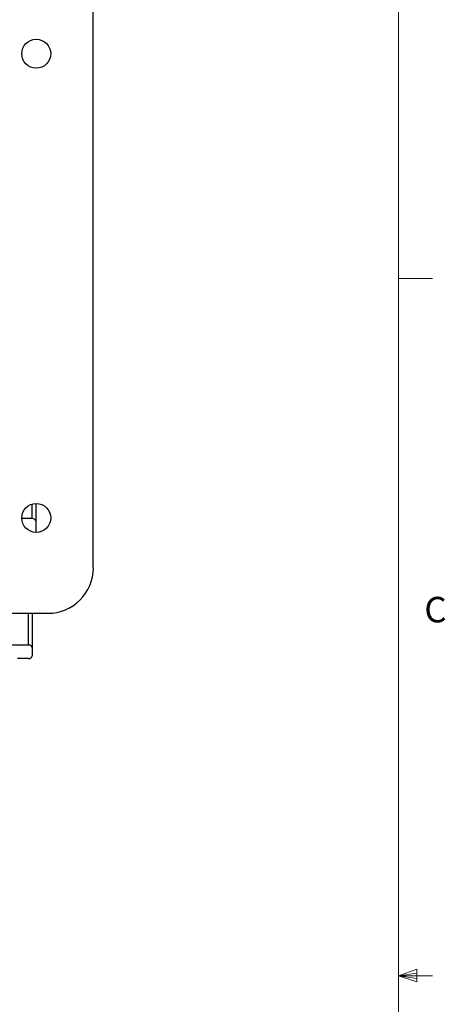
# Model space of a CAD drawing. Units: inches. Extents: x 0.4 to 16.8, y 0.2 to 10.8.
# Drawn here: x 15 to 16.5, y 5.4 to 9 of the extents above; entities that cross this region are included whole.
import ezdxf

# ---------------------------------------------------------------- set-up
doc = ezdxf.new("R2010")
doc.units = ezdxf.units.IN
doc.header["$MEASUREMENT"] = 0
doc.styles.add('SLDTEXTSTYLE0', font='TXT', dxfattribs={"width": 0.75})

msp = doc.modelspace()

# ---------------------------------------------------------------- linework, layer by layer
at = {"color": 7, "linetype": 'Continuous', "lineweight": 18}
for p, q in [((16.3763, 0.3921), (16.3763, 10.6421)), ((16.3763, 8.0753), (16.5013, 8.0753)), ((16.3763, 5.5128), (16.4434, 5.5368)), ((16.4434, 5.5368), (16.4434, 5.4902)), ((16.3763, 5.5128), (16.4434, 5.5218)), ((16.3763, 5.5128), (16.5013, 5.5128)), ((16.3763, 5.5128), (16.4434, 5.4902)), ((16.3763, 5.5128), (16.4434, 5.5025))]:
    msp.add_line(p, q, dxfattribs=at)
at = {"color": 7, "linetype": 'Continuous', "lineweight": 25}
for p, q in [((15.2549, 7.0116), (15.2549, 9.0849)), ((15.0436, 7.2485), (15.0436, 7.1831)), ((15.0303, 7.1927), (14.9919, 7.1927)), ((15.0436, 7.1831), (15.0436, 7.1423)), ((15.0436, 7.1419), (15.0436, 7.1423)), ((12.1149, 6.8449), (15.0883, 6.8449)), ((15.0303, 6.8449), (15.0303, 6.7183)), ((15.0169, 6.7278), (14.9049, 6.7278)), ((15.0303, 6.7183), (15.0303, 6.6885)), ((15.0169, 6.6789), (14.9769, 6.6789))]:
    msp.add_line(p, q, dxfattribs=at)
at = {"color": 8, "linetype": 'Continuous', "lineweight": 25}
for p, q in [((15.0303, 7.1927), (15.0303, 7.2464)), ((15.0169, 6.7278), (15.0169, 6.8449))]:
    msp.add_line(p, q, dxfattribs=at)
at = {"color": 7, "linetype": 'Continuous', "lineweight": 25}
for centre in [(15.0452, 8.9013), (15.0452, 7.1952)]:
    msp.add_circle(centre, 0.0533, dxfattribs=at)
for centre, radius, start, end in [((15.0319, 7.1809), 0.0119, 10.7974, 97.7447), ((15.0883, 7.0116), 0.1667, 270, 360), ((15.0185, 6.716), 0.0119, 10.7974, 97.7447), ((15.0185, 6.6908), 0.0119, 262.2553, 349.2026)]:
    msp.add_arc(centre, radius, start, end, dxfattribs=at)

# ---------------------------------------------------------------- texts
at = {"color": 7, "linetype": 'Continuous', "lineweight": 0, "insert": (16.4712, 6.9051), "char_height": 0.0937, "attachment_point": 1, "style": 'SLDTEXTSTYLE0'}
msp.add_mtext('C', dxfattribs=at)

doc.saveas('drawing.dxf')
